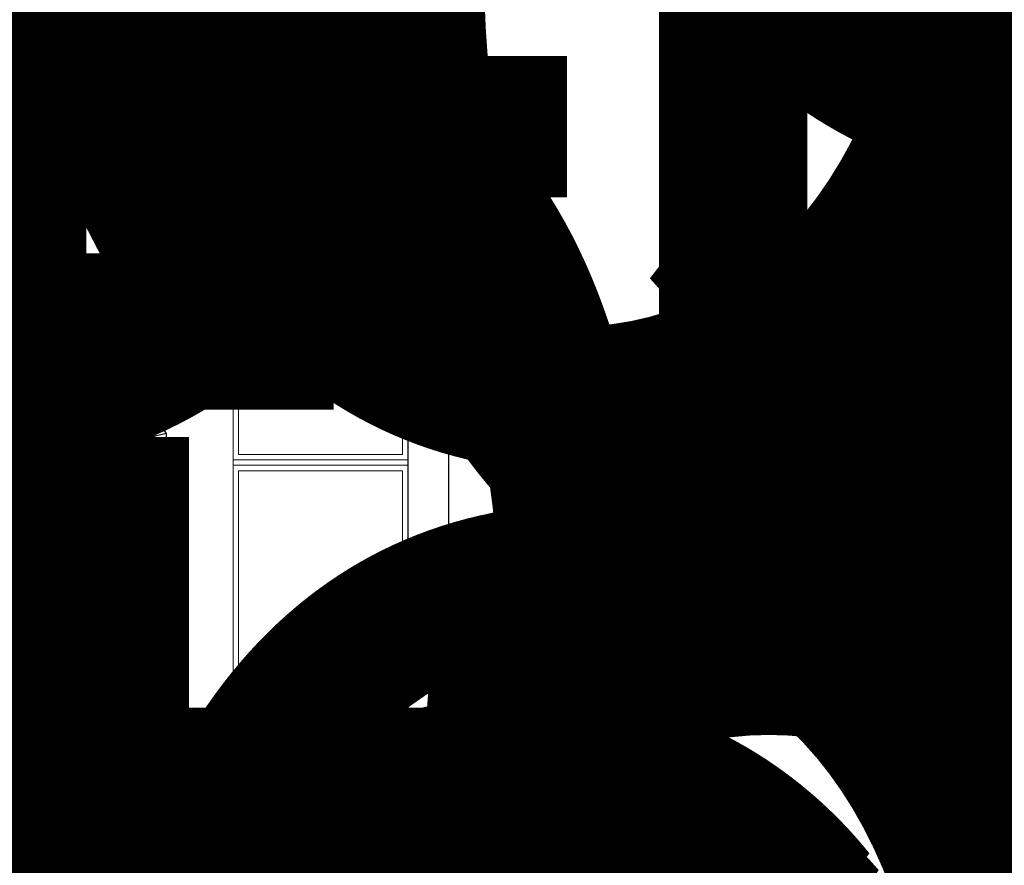
# Model space of a CAD drawing. Units: millimetres. Extents: x -459 to 81, y 51 to 309.
# Drawn here: x -447 to -447, y 272 to 272 of the extents above; entities that cross this region are included whole.
import ezdxf
from ezdxf.enums import TextEntityAlignment as Align

# ---------------------------------------------------------------- set-up
doc = ezdxf.new("R2018")
doc.units = ezdxf.units.MM
doc.linetypes.add('C80_XREFS_ESTADO REFORMADO$0$DASHED', pattern=[0.75, 0.5, -0.25])
for name, color, linetype in [('0_TX_05', 142, 'Continuous'), ('C80_XREFS_ESTADO ACTUAL INICIAL_RECORTADO$0$BGT_A_SEC_TABIQ', 2, 'Continuous'), ('C80_XREFS_ESTADO REFORMADO$0$A_PRY_INV', 100, 'C80_XREFS_ESTADO REFORMADO$0$DASHED'), ('C80_XREFS_ESTADO REFORMADO$0$A_SEC_TABIQ', 2, 'Continuous'), ('C80_XREFS_ESTADO REFORMADO$0$A_SEC_TABIQ_02', 205, 'Continuous'), ('C80_XREFS_ESTADO REFORMADO$0$B_CPI', 31, 'Continuous'), ('C80_XREFS_ESTADO REFORMADO$0$B_CPI_01', 251, 'Continuous'), ('textos editados', 3, 'Continuous')]:
    doc.layers.add(name, color=color, linetype=linetype)
doc.layers.add('C80_XREFS_ESTADO REFORMADO$0$0_AUX', color=6, linetype='Continuous', plot=False)
doc.layers.add('C80_XREFS_ESTADO REFORMADO$0$B_CPI_AUX', color=254, linetype='Continuous', plot=False)
doc.layers.add('C80_XREFS_ESTADO REFORMADO$0$M_MOB', color=7, linetype='Continuous', lineweight=5, true_color=0x7a7aff)
doc.styles.add('C80_XREFS_ESTADO REFORMADO$0$ROMANS', font='romans.shx')

# ---------------------------------------------------------------- blocks, each defined once
blk = doc.blocks.new('C80_XREFS_ESTADO REFORMADO$0$M-88')
at = {"linetype": 'Continuous'}
for p, q in [((-1.950000000000014, 0.3250000000000011), (0, 0.3250000000000011)), ((-1.950000000000014, -0.3250000000000011), (-1.950000000000014, 0.3250000000000011)), ((-0.5864883724568132, 0.3050000000000193), (-1.930000000000004, 0.3050000000000193)), ((-1.930000000000004, 0.3050000000000193), (-1.930000000000004, -0.3049999999999625)), ((-0.5864883724568132, -0.3049999999999625), (-0.5864883724568132, 0.3050000000000193)), ((-0.566488372456803, -0.3250000000000011), (-0.566488372456803, 0.3250000000000011)), ((-0.566488372456803, 0.3250000000000011), (-0.5464883724568212, 0.3250000000000011)), ((-0.5464883724568212, 0.3250000000000011), (-0.5464883724568212, -0.3250000000000011)), ((-0.5264883724568109, 0.3050000000000193), (-0.0200000000000102, 0.3050000000000193)), ((-0.5264883724568109, -0.3049999999999625), (-0.5264883724568109, 0.3050000000000193)), ((-0.0200000000000102, 0.3050000000000193), (-0.0200000000000102, -0.3049999999999625)), ((0, 0.3250000000000011), (0, -0.3250000000000011)), ((0, -0.3250000000000011), (-1.950000000000014, -0.3250000000000011)), ((-1.930000000000004, -0.3049999999999625), (-0.5864883724568132, -0.3049999999999625)), ((-0.5464883724568212, -0.3250000000000011), (-0.566488372456803, -0.3250000000000011)), ((-0.0200000000000102, -0.3049999999999625), (-0.5264883724568109, -0.3049999999999625))]:
    blk.add_line(p, q, dxfattribs=at)
blk = doc.blocks.new('C80_XREFS_ESTADO REFORMADO$0$CPI_PUERTA_110_110')
at = {"layer": 'C80_XREFS_ESTADO REFORMADO$0$A_PRY_INV', "color": 252, "ltscale": 0.25}
for points in [[(0.1449999999953491, 0), (2.254999999902179, 0)], [(0.1000000000651937, -0.1499999999999986), (2.300000000065186, -0.1499999999999986)]]:
    blk.add_lwpolyline(points, dxfattribs=at)
at = {"layer": 'C80_XREFS_ESTADO REFORMADO$0$B_CPI'}
for points in [[(0.1449999999953491, 0), (0.1000000000651795, 0), (0.1000000000651795, 1.099999999883586), (0.1449999999953491, 1.099999999883586)], [(2.254999999902179, 0), (2.299999999832348, 0), (2.299999999832348, 1.099999999883586), (2.254999999902179, 1.099999999883586)], [(0, 0), (0.1000000000651937, 0), (0.1000000000651937, -0.04500000000000171), (0.1200000000651897, -0.04500000000000171), (0.1200000000651897, -0.07500000000000284), (0.1000000000651902, -0.07500000000000284), (0.1000000000651937, -0.1499999999999986), (0, -0.1499999999999986)], [(2.400000000013964, 0), (2.299999999948771, 0), (2.299999999948771, -0.04500000000000171), (2.279999999948775, -0.04500000000000171), (2.279999999948775, -0.07500000000000284), (2.299999999948771, -0.07500000000000284), (2.299999999948771, -0.1499999999999986), (2.400000000013964, -0.1499999999999986)]]:
    blk.add_lwpolyline(points, close=True, dxfattribs=at)
at = {"layer": 'C80_XREFS_ESTADO REFORMADO$0$B_CPI_01'}
for centre, start, end in [((0.1000000000651795, 0), 0, 90), ((2.299999999948785, 0), 90, 180)]:
    blk.add_arc(centre, 1.099999999883586, start, end, dxfattribs=at)
at = {"layer": 'C80_XREFS_ESTADO REFORMADO$0$B_CPI_AUX'}
for points in [[(0.1449999999953491, 0), (2.254999999902179, 0)], [(0.1000000000651937, -0.1499999999999986), (2.300000000065186, -0.1499999999999986)]]:
    blk.add_lwpolyline(points, dxfattribs=at)
at = {"layer": 'C80_XREFS_ESTADO REFORMADO$0$0_AUX', "style": 'C80_XREFS_ESTADO REFORMADO$0$ROMANS'}
for p in [(0.4313337295641659, 0.09074852563688296), (1.524182798299735, 0.09074852563688296)]:
    blk.add_text('110', height=0.15, rotation=8.929322528059285e-05, dxfattribs=at).set_placement(p)
blk = doc.blocks.new('C80_XREFS_ESTADO REFORMADO$0$Mampara de vidrio')
at = {"layer": 'C80_XREFS_ESTADO REFORMADO$0$A_SEC_TABIQ_02'}
for p, q in [((0.4466051436001237, 0.275125660929266), (0.4717083906937773, 0.275125660929266)), ((0.4591567671469505, 0.225021706367766), (0.4717083906937773, 0.275125660929266)), ((0.4717083906937773, 0.275125660929266), (0.8899707654729667, 0.02874873629507135)), ((1.308233140252128, 0.275125660929266), (0.8899707654729667, 0.02874873629507491)), ((1.308233140252113, 0.275125660929266), (1.333336387345767, 0.275125660929266)), ((1.32078476379894, 0.225021706367766), (1.308233140252128, 0.275125660929266)), ((1.32078476379894, 0.225021706367766), (1.333336387345767, 0.275125660929266)), ((1.333336387345781, 0.275125660929266), (1.764150385671783, 0.02135521826642517)), ((0.8774191419261257, -0.02135521826643227), (0.4591567671469505, 0.225021706367766)), ((0.4591567671469505, 0.225021706367766), (0.4591567671469505, 0.225021706367766)), ((0.9025223890197793, -0.02135521826643227), (1.32078476379894, 0.2250217063677624)), ((1.73904713857813, -0.02135521826643227), (1.32078476379894, 0.2250217063677589)), ((1.32078476379894, 0.225021706367766), (1.32078476379894, 0.225021706367766)), ((-1.4210854715202e-14, 0.02135521826642517), (1.4210854715202e-14, -0.02135521826643227)), ((0.01579114527412173, 0.02135521826642517), (-1.4210854715202e-14, 0.02135521826642517)), ((0.8899707654729525, 0.0287487362950678), (0.8774191419261257, -0.02135521826643227)), ((0.8899707654729525, 0.0287487362950678), (0.9025223890197793, -0.02135521826643227)), ((1.746908078853565, 0.03148946000355224), (1.721804831759911, -0.0112209765293052)), ((1.764150385671783, 0.02135521826642517), (1.73904713857813, -0.02135521826643227)), ((0.04089439236777537, -0.02135521826643227), (1.4210854715202e-14, -0.02135521826643227)), ((0.8774191419261257, -0.02135521826643227), (0.9025223890197793, -0.02135521826643227))]:
    blk.add_line(p, q, dxfattribs=at)
blk.add_lwpolyline([(0.4466051436001237, 0.275125660929266), (0.01579114527412173, 0.02135521826642517), (0.04089439236777537, -0.02135521826643227), (0.4591567671469505, 0.2250217063677624)], close=True, dxfattribs=at)
blk = doc.blocks.new('*U233')
at = {"layer": 'textos editados', "lineweight": 30, "width": 0.9, "flags": 104}
blk.add_attdef('NOMBRE_SALA', text='', height=0.2, dxfattribs=at).set_placement((0.004526376331675408, -0.01192803910730111), align=Align.TOP_CENTER)
blk = doc.blocks.new('*U250')
at = {"layer": 'textos editados', "lineweight": 30, "width": 0.9, "flags": 104}
blk.add_attdef('NOMBRE_SALA', text='', height=0.2, dxfattribs=at).set_placement((0.004526376331675408, -0.01192803910730111), align=Align.TOP_CENTER)
blk = doc.blocks.new('*U251')
at = {"layer": 'textos editados', "lineweight": 30, "width": 0.9, "flags": 104}
blk.add_attdef('NOMBRE_SALA', text='', height=0.2, dxfattribs=at).set_placement((0.004526376331675408, -0.01192803910730111), align=Align.TOP_CENTER)
blk = doc.blocks.new('*U257')
at = {"layer": 'textos editados', "lineweight": 30, "width": 0.9, "flags": 104}
blk.add_attdef('NOMBRE_SALA', text='', height=0.2, dxfattribs=at).set_placement((0.004526376331675408, -0.01192803910730111), align=Align.TOP_CENTER)
blk = doc.blocks.new('*U243')
at = {"layer": 'textos editados', "lineweight": 30, "width": 0.9, "flags": 104}
blk.add_attdef('NOMBRE_SALA', text='', height=0.2, dxfattribs=at).set_placement((0.004526376331675408, -0.01192803910730111), align=Align.TOP_CENTER)
blk = doc.blocks.new('*U265')
at = {"layer": 'textos editados', "lineweight": 30, "width": 0.9, "flags": 104}
blk.add_attdef('NOMBRE_SALA', text='', height=0.2, dxfattribs=at).set_placement((0.004526376331675408, -0.01192803910730111), align=Align.TOP_CENTER)
blk = doc.blocks.new('*U270')
at = {"layer": 'textos editados', "lineweight": 30, "width": 0.9, "flags": 104}
blk.add_attdef('NOMBRE_SALA', text='', height=0.2, dxfattribs=at).set_placement((0.004526376331675408, -0.01192803910730111), align=Align.TOP_CENTER)
blk = doc.blocks.new('*U271')
at = {"layer": 'textos editados', "lineweight": 30, "width": 0.9, "flags": 104}
blk.add_attdef('NOMBRE_SALA', text='', height=0.2, dxfattribs=at).set_placement((0.004526376331675408, -0.01192803910730111), align=Align.TOP_CENTER)
blk = doc.blocks.new('*U272')
at = {"layer": 'textos editados', "lineweight": 30, "width": 0.9, "flags": 104}
blk.add_attdef('NOMBRE_SALA', text='', height=0.2, dxfattribs=at).set_placement((0.004526376331675408, -0.01192803910730111), align=Align.TOP_CENTER)
blk = doc.blocks.new('*U273')
at = {"layer": 'textos editados', "lineweight": 30, "width": 0.9, "flags": 104}
blk.add_attdef('NOMBRE_SALA', text='', height=0.2, dxfattribs=at).set_placement((0.004526376331675408, -0.01192803910730111), align=Align.TOP_CENTER)
blk = doc.blocks.new('*U277')
at = {"layer": 'textos editados', "lineweight": 30, "width": 0.9, "flags": 104}
blk.add_attdef('NOMBRE_SALA', text='', height=0.2, dxfattribs=at).set_placement((0.004526376331675408, -0.01192803910730111), align=Align.TOP_CENTER)
blk = doc.blocks.new('*U278')
at = {"layer": 'textos editados', "lineweight": 30, "width": 0.9, "flags": 104}
blk.add_attdef('NOMBRE_SALA', text='', height=0.2, dxfattribs=at).set_placement((0.004526376331675408, -0.01192803910730111), align=Align.TOP_CENTER)
blk = doc.blocks.new('*U230')
at = {"layer": 'textos editados', "lineweight": 30, "width": 0.9, "flags": 104}
blk.add_attdef('NOMBRE_SALA', text='', height=0.2, dxfattribs=at).set_placement((0.004526376331675408, -0.01192803910730111), align=Align.TOP_CENTER)

msp = doc.modelspace()

# ---------------------------------------------------------------- linework, layer by layer
at = {"layer": 'C80_XREFS_ESTADO ACTUAL INICIAL_RECORTADO$0$BGT_A_SEC_TABIQ'}
for p, q in [((-446.8413448938841, 271.7657804736183, 0.1127999999999702), (-446.6413448938841, 271.7657804736183, 0.1127999999999702)), ((-446.6413448938841, 271.7657804736183, 0.1127999999999702), (-446.6413448938841, 271.7607804736137, 0.1127999999999702)), ((-446.8413448938841, 271.7607804736137, 0.1127999999999702), (-446.6413448938841, 271.7607804736137, 0.1127999999999702))]:
    msp.add_line(p, q, dxfattribs=at)
at = {"layer": 'C80_XREFS_ESTADO REFORMADO$0$A_SEC_TABIQ'}
for p, q in [((-447.8718448939213, 271.921280473309, 0.1127999999999702), (-446.8413448938841, 271.921280473309, 0.1127999999999702)), ((-446.8413448938841, 271.921280473309, 0.1127999999999702), (-446.8413448938841, 271.5637674622958, 0.1127999999999702)), ((-447.1291806224416, 271.906280473309, 0.1127999999999702), (-446.8563448938841, 271.906280473309, 0.1127999999999702)), ((-446.8563448938841, 271.5632389036789, 0.1127999999999702), (-446.8563448938841, 271.906280473309, 0.1127999999999702))]:
    msp.add_line(p, q, dxfattribs=at)

# ---------------------------------------------------------------- block references
at = {"layer": '0_TX_05'}
ref = msp.add_blockref('*U257', (-448.345957949306, 273.091163054313, 0.1127999999999842), dxfattribs=dict(at, xscale=-0.1, yscale=0.1, zscale=0.1))
lines = msp.add_mtext('\\W0.9000;DESPACHO\\PMEDICO\\PCOORDINACION', dxfattribs={"layer": 'textos editados', "insert": (-448.3464105869392, 273.0899702504023, 0.1127999999999842), "char_height": 0.4878216746382361, "attachment_point": 1})
ref.add_attrib('NOMBRE_SALA', '', (-448.3464105869392, 273.0899702504023, 0.1127999999999842), dxfattribs={"flags": 104}).embed_mtext(lines)
ref = msp.add_blockref('*U273', (-449.5367049212283, 272.9478147634854, 0.1127999999999702), dxfattribs=dict(at, xscale=-0.1, yscale=0.1, zscale=0.1))
lines = msp.add_mtext('\\W0.9000;U. SAN\\PPACIENTE\\PDISCAPACITADO M.', dxfattribs={"layer": 'textos editados', "insert": (-449.5371575588615, 272.9466219595747, 0.1127999999999702), "char_height": 0.4878216746382361, "attachment_point": 1})
ref.add_attrib('NOMBRE_SALA', '', (-449.5371575588615, 272.9466219595747, 0.1127999999999702), dxfattribs={"flags": 104}).embed_mtext(lines)
ref = msp.add_blockref('*U243', (-449.0807054893307, 272.8468771162462, 0.1127999999999702), dxfattribs=dict(at, xscale=-0.1, yscale=0.1, zscale=0.1))
lines = msp.add_mtext('\\W0.9000;SALA DE\\PPROCEDIMIENTOS', dxfattribs={"layer": 'textos editados', "insert": (-449.0811581269639, 272.8456843123355, 0.1127999999999702), "char_height": 0.4878216746382361, "attachment_point": 1})
ref.add_attrib('NOMBRE_SALA', '', (-449.0811581269639, 272.8456843123355, 0.1127999999999702), dxfattribs={"flags": 104}).embed_mtext(lines)
ref = msp.add_blockref('*U272', (-449.4134002350299, 272.5739192480746, 0.1127999999999702), dxfattribs=dict(at, xscale=-0.1, yscale=0.1, zscale=0.1))
lines = msp.add_mtext('\\W0.9000;PUESTO\\PSATELITE', dxfattribs={"layer": 'textos editados', "insert": (-449.4138528726631, 272.5727264441639, 0.1127999999999702), "char_height": 0.4878216746382361, "attachment_point": 1})
ref.add_attrib('NOMBRE_SALA', '', (-449.4138528726631, 272.5727264441639, 0.1127999999999702), dxfattribs={"flags": 104}).embed_mtext(lines)
ref = msp.add_blockref('*U271', (-447.9814146176387, 272.450886188328, 0.1127999999999702), dxfattribs=dict(at, xscale=-0.1, yscale=0.1, zscale=0.1))
lines = msp.add_mtext('\\W0.9000;DEPOSITO\\PEQUIPOS', dxfattribs={"layer": 'textos editados', "insert": (-447.9818672552719, 272.4496933844173, 0.1127999999999702), "char_height": 0.4878216746382361, "attachment_point": 1})
ref.add_attrib('NOMBRE_SALA', '', (-447.9818672552719, 272.4496933844173, 0.1127999999999702), dxfattribs={"flags": 104}).embed_mtext(lines)
ref = msp.add_blockref('*U243', (-449.0734254120057, 272.4382689277437, 0.1127999999999702), dxfattribs=dict(at, xscale=-0.1, yscale=0.1, zscale=0.1))
lines = msp.add_mtext('\\W0.9000;SALA DE \\PPROCEDIMIENTOS', dxfattribs={"layer": 'textos editados', "insert": (-449.0738780496389, 272.437076123833, 0.1127999999999702), "char_height": 0.4878216746382361, "attachment_point": 1})
ref.add_attrib('NOMBRE_SALA', '', (-449.0738780496389, 272.437076123833, 0.1127999999999702), dxfattribs={"flags": 104}).embed_mtext(lines)
ref = msp.add_blockref('*U270', (-448.6019325479064, 272.3593167150244, 0.1127999999999702), dxfattribs=dict(at, xscale=-0.1, yscale=0.1, zscale=0.1))
lines = msp.add_mtext('\\W0.9000;GABINETE DE\\PELEMENTOS DE\\PCUSTODIA', dxfattribs={"layer": 'textos editados', "insert": (-448.6023851855395, 272.3581239111137, 0.1127999999999702), "char_height": 0.4878216746382361, "attachment_point": 1})
ref.add_attrib('NOMBRE_SALA', '', (-448.6023851855395, 272.3581239111137, 0.1127999999999702), dxfattribs={"flags": 104}).embed_mtext(lines)
ref = msp.add_blockref('*U271', (-448.3831340223978, 272.3449295072111, 0.1127999999999702), dxfattribs=dict(at, xscale=-0.1, yscale=0.1, zscale=0.1))
lines = msp.add_mtext('\\W0.9000;DEPOSITO\\PINSUMOS', dxfattribs={"layer": 'textos editados', "insert": (-448.383586660031, 272.3437367033004, 0.1127999999999702), "char_height": 0.4878216746382361, "attachment_point": 1})
ref.add_attrib('NOMBRE_SALA', '', (-448.383586660031, 272.3437367033004, 0.1127999999999702), dxfattribs={"flags": 104}).embed_mtext(lines)
ref = msp.add_blockref('*U271', (-448.1605286881526, 272.3449841847206, 0.1127999999999702), dxfattribs=dict(at, xscale=-0.1, yscale=0.1, zscale=0.1))
lines = msp.add_mtext('\\W0.9000;DEPOSITO\\PMEDICAMENTOS', dxfattribs={"layer": 'textos editados', "insert": (-448.1609813257858, 272.3437913808099, 0.1127999999999702), "char_height": 0.4878216746382361, "attachment_point": 1})
ref.add_attrib('NOMBRE_SALA', '', (-448.1609813257858, 272.3437913808099, 0.1127999999999702), dxfattribs={"flags": 104}).embed_mtext(lines)
ref = msp.add_blockref('*U251', (-447.464124620144, 271.8741529727317, 0.1127999999999702), dxfattribs=dict(at, xscale=-0.1, yscale=0.1, zscale=0.1))
lines = msp.add_mtext('\\W0.9000;U SAN\\PPUBLICO M.', dxfattribs={"layer": 'textos editados', "insert": (-447.4645772577772, 271.872960168821, 0.1127999999999702), "char_height": 0.4878216746382361, "attachment_point": 1})
ref.add_attrib('NOMBRE_SALA', '', (-447.4645772577772, 271.872960168821, 0.1127999999999702), dxfattribs={"flags": 104}).embed_mtext(lines)
ref = msp.add_blockref('*U233', (-448.5414190107887, 271.8613734136913, 0.1127999999999702), dxfattribs=dict(at, xscale=-0.1, yscale=0.1, zscale=0.1))
lines = msp.add_mtext('\\W0.9000;EXITUS', dxfattribs={"layer": 'textos editados', "insert": (-448.5418716484219, 271.8601806097806, 0.1127999999999702), "char_height": 0.4878216746382361, "attachment_point": 1})
ref.add_attrib('NOMBRE_SALA', '', (-448.5418716484219, 271.8601806097806, 0.1127999999999702), dxfattribs={"flags": 104}).embed_mtext(lines)
ref = msp.add_blockref('*U277', (-449.5119316979632, 271.82784985809, 0.1127999999999702), dxfattribs=dict(at, xscale=-0.1, yscale=0.1, zscale=0.1))
lines = msp.add_mtext('\\W0.9000;LAVAPATOS', dxfattribs={"layer": 'textos editados', "insert": (-449.5123843355964, 271.8266570541792, 0.1127999999999702), "char_height": 0.4878216746382361, "attachment_point": 1})
ref.add_attrib('NOMBRE_SALA', '', (-449.5123843355964, 271.8266570541792, 0.1127999999999702), dxfattribs={"flags": 104}).embed_mtext(lines)
ref = msp.add_blockref('*U278', (-449.3253946448916, 271.8306653606342, 0.1127999999999702), dxfattribs=dict(at, xscale=-0.1, yscale=0.1, zscale=0.1))
lines = msp.add_mtext('\\W0.9000;LAVADO \\PINSTRUMENTAL', dxfattribs={"layer": 'textos editados', "insert": (-449.3258472825248, 271.8294725567234, 0.1127999999999702), "char_height": 0.4878216746382361, "attachment_point": 1})
ref.add_attrib('NOMBRE_SALA', '', (-449.3258472825248, 271.8294725567234, 0.1127999999999702), dxfattribs={"flags": 104}).embed_mtext(lines)
ref = msp.add_blockref('*U272', (-450.1381504805109, 271.7958481168816, 0.1127999999999702), dxfattribs=dict(at, xscale=-0.1, yscale=0.1, zscale=0.1))
lines = msp.add_mtext('\\W0.9000;OBSERVACION MUJERES\\P(31 PUESTOS)', dxfattribs={"layer": 'textos editados', "insert": (-450.1386031181441, 271.7946553129709, 0.1127999999999702), "char_height": 0.4878216746382361, "attachment_point": 1})
ref.add_attrib('NOMBRE_SALA', '', (-450.1386031181441, 271.7946553129709, 0.1127999999999702), dxfattribs={"flags": 104}).embed_mtext(lines)
ref = msp.add_blockref('*U250', (-447.0340799892741, 271.7578339339768, 0.1127999999999702), dxfattribs=dict(at, xscale=-0.1, yscale=0.1, zscale=0.1))
lines = msp.add_mtext('\\W0.9000;CONSULTORIO\\PMÉDICO', dxfattribs={"layer": 'textos editados', "insert": (-447.0345326269072, 271.7566411300661, 0.1127999999999702), "char_height": 0.4878216746382361, "attachment_point": 1})
ref.add_attrib('NOMBRE_SALA', '', (-447.0345326269072, 271.7566411300661, 0.1127999999999702), dxfattribs={"flags": 104}).embed_mtext(lines)
ref = msp.add_blockref('*U230', (-448.256661350236, 271.7515700842434, 0.1127999999999702), dxfattribs=dict(at, xscale=-0.1, yscale=0.1, zscale=0.1))
lines = msp.add_mtext('\\W0.9000;CONSULTORIO\\PMEDICO', dxfattribs={"layer": 'textos editados', "insert": (-448.2571139878692, 271.7503772803327, 0.1127999999999702), "char_height": 0.4878216746382361, "attachment_point": 1})
ref.add_attrib('NOMBRE_SALA', '', (-448.2571139878692, 271.7503772803327, 0.1127999999999702), dxfattribs={"flags": 104}).embed_mtext(lines)
ref = msp.add_blockref('*U265', (-449.0658889149756, 271.7063828611367, 0.1127999999999702), dxfattribs=dict(at, xscale=-0.1, yscale=0.1, zscale=0.1))
lines = msp.add_mtext('\\W0.9000;TROMBOLOSIS', dxfattribs={"layer": 'textos editados', "insert": (-449.0663415526088, 271.7051900572259, 0.1127999999999702), "char_height": 0.4878216746382361, "attachment_point": 1})
ref.add_attrib('NOMBRE_SALA', '', (-449.0663415526088, 271.7051900572259, 0.1127999999999702), dxfattribs={"flags": 104}).embed_mtext(lines)
ref = msp.add_blockref('*U265', (-448.7912380058089, 271.7063829258925, 0.1127999999999702), dxfattribs=dict(at, xscale=-0.1, yscale=0.1, zscale=0.1))
lines = msp.add_mtext('\\W0.9000;DOLOR TORACICO', dxfattribs={"layer": 'textos editados', "insert": (-448.7916906434421, 271.7051901219817, 0.1127999999999702), "char_height": 0.4878216746382361, "attachment_point": 1})
ref.add_attrib('NOMBRE_SALA', '', (-448.7916906434421, 271.7051901219817, 0.1127999999999702), dxfattribs={"flags": 104}).embed_mtext(lines)
at = {"layer": 'C80_XREFS_ESTADO REFORMADO$0$A_SEC_TABIQ_02', "xscale": 0.1, "yscale": 0.1, "zscale": 0.1, "rotation": 270.0001667921952}
msp.add_blockref('C80_XREFS_ESTADO REFORMADO$0$Mampara de vidrio', (-446.9738575936408, 271.906280473309, 0.1127999999999702), dxfattribs=at)
at = {"layer": 'C80_XREFS_ESTADO REFORMADO$0$B_CPI', "xscale": 0.1, "yscale": 0.1, "zscale": 0.1, "rotation": 90}
msp.add_blockref('C80_XREFS_ESTADO REFORMADO$0$CPI_PUERTA_110_110', (-446.856344893887, 271.921280473309, 0.1127999999999702), dxfattribs=at)
at = {"layer": 'C80_XREFS_ESTADO REFORMADO$0$M_MOB', "xscale": 0.1, "yscale": 0.1, "zscale": 0.1, "rotation": 90}
msp.add_blockref('C80_XREFS_ESTADO REFORMADO$0$M-88', (-446.8888448938841, 271.906280473309, 0.1127999999999702), dxfattribs=at)

doc.saveas('drawing.dxf')
